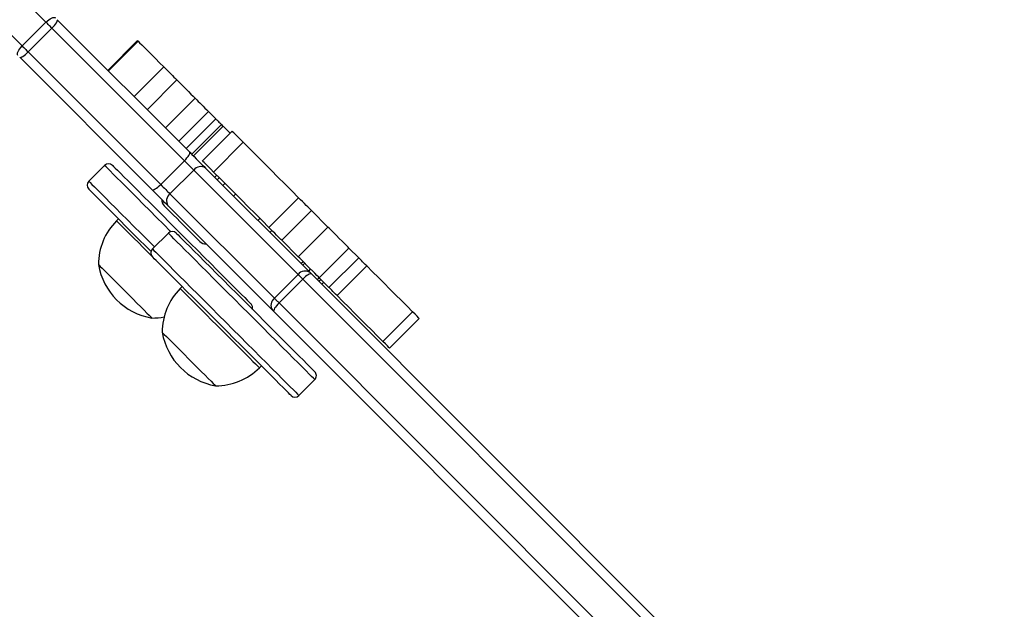
# Model space of a CAD drawing. Units: millimetres. Extents: x -4748 to 4839, y -3372 to 7419.
# Drawn here: x 2523 to 2875, y 4528 to 4738 of the extents above; entities that cross this region are included whole.
import ezdxf

# ---------------------------------------------------------------- set-up
doc = ezdxf.new("R2010")
doc.units = ezdxf.units.MM
doc.layers.add('Toestel 2D', color=7, linetype='Continuous', lineweight=20)

# ---------------------------------------------------------------- blocks, each defined once
blk = doc.blocks.new('wd1415')
at = {"color": 7, "linetype": 'Continuous', "lineweight": 25}
for p, q in [((3914.501, 2648.454), (3893.957, 2668.998)), ((3893.108, 2668.15), (3913.652, 2647.606)), ((3914.501, 2648.454), (3913.652, 2647.606)), ((3914.712, 2648.243), (3913.864, 2647.394)), ((3919.448, 2643.508), (3914.712, 2648.243)), ((3914.905, 2648.545), (3919.64, 2643.81)), ((3917.776, 2647.796), (3916.715, 2646.735)), ((3917.796, 2647.775), (3916.736, 2646.714)), ((3918.297, 2642.466), (3913.562, 2647.201)), ((3913.864, 2647.394), (3918.599, 2642.659)), ((3918.71, 2646.861), (3917.65, 2645.801)), ((3919.18, 2646.392), (3918.119, 2645.331)), ((3919.833, 2645.738), (3918.772, 2644.678)), ((3920.308, 2645.263), (3919.248, 2644.202)), ((3920.57, 2645.002), (3919.509, 2643.941)), ((3920.77, 2644.802), (3919.709, 2643.741)), ((3920.832, 2644.739), (3919.771, 2643.679)), ((3921.157, 2644.56), (3920.096, 2643.499)), ((3920.49, 2643.105), (3921.551, 2644.166)), ((3916.596, 2643.342), (3916.03, 2642.777)), ((3919.448, 2643.508), (3918.599, 2642.659)), ((3919.779, 2643.176), (3918.931, 2642.327)), ((3923.51, 2639.445), (3919.779, 2643.176)), ((3920.204, 2643.246), (3923.936, 2639.515)), ((3918.931, 2642.327), (3922.662, 2638.596)), ((3922.592, 2638.171), (3918.861, 2641.902)), ((3922.469, 2641.126), (3923.53, 2642.186)), ((3922.929, 2640.666), (3923.99, 2641.726)), ((3924.575, 2641.141), (3923.99, 2641.726)), ((3917.09, 2641.434), (3917.019, 2641.363)), ((3918.874, 2640.923), (3918.308, 2640.357)), ((3923.514, 2640.081), (3924.575, 2641.141)), ((3923.514, 2640.081), (3922.929, 2640.666)), ((3924.267, 2639.328), (3925.327, 2640.389)), ((3925.674, 2640.043), (3925.327, 2640.389)), ((3923.613, 2639.837), (3923.686, 2639.909)), ((3924.613, 2638.982), (3925.674, 2640.043)), ((3923.51, 2639.445), (3922.662, 2638.596)), ((3923.986, 2639.465), (3948.745, 2614.705)), ((3924.904, 2638.691), (3925.964, 2639.752)), ((3923.677, 2639.278), (3922.829, 2638.429)), ((3948.436, 2614.519), (3923.677, 2639.278)), ((3924.613, 2638.982), (3924.267, 2639.328)), ((3924.356, 2639.094), (3924.428, 2639.167)), ((3919.368, 2639.014), (3919.297, 2638.943)), ((3922.829, 2638.429), (3947.588, 2613.67)), ((3941.485, 2619.278), (3922.642, 2638.121)), ((3926.542, 2637.053), (3927.603, 2638.113)), ((3926.779, 2636.816), (3927.84, 2637.877)), ((3922.126, 2636.115), (3922.197, 2636.186)), ((3923.54, 2635.126), (3924.105, 2635.691))]:
    blk.add_line(p, q, dxfattribs=at)
at = {"color": 8, "linetype": 'Continuous', "lineweight": 25}
for p, q in [((3920.606, 2642.989), (3920.533, 2642.917)), ((3920.693, 2642.902), (3920.62, 2642.83)), ((3920.897, 2642.698), (3920.824, 2642.626)), ((3921.278, 2642.317), (3921.205, 2642.245)), ((3922.148, 2641.447), (3922.075, 2641.375)), ((3922.576, 2641.019), (3922.504, 2640.946)), ((3923.748, 2639.847), (3923.676, 2639.774)), ((3923.953, 2639.642), (3923.881, 2639.569)), ((3924.269, 2639.326), (3924.197, 2639.253)), ((3924.329, 2639.266), (3924.256, 2639.194))]:
    blk.add_line(p, q, dxfattribs=at)
at = {"color": 7, "linetype": 'Continuous', "lineweight": 25, "flags": 128}
for points in [[(3914.501, 2648.454), (3914.551, 2648.501), (3914.603, 2648.542), (3914.654, 2648.576), (3914.703, 2648.602), (3914.748, 2648.619), (3914.787, 2648.625), (3914.819, 2648.622), (3914.842, 2648.608)], [(3914.712, 2648.243), (3914.686, 2648.269), (3914.659, 2648.296), (3914.632, 2648.323), (3914.605, 2648.35), (3914.578, 2648.377), (3914.552, 2648.403), (3914.526, 2648.429), (3914.501, 2648.454)], [(3914.712, 2648.243), (3914.759, 2648.292), (3914.803, 2648.342), (3914.841, 2648.39), (3914.871, 2648.434), (3914.894, 2648.473), (3914.907, 2648.505), (3914.911, 2648.53), (3914.905, 2648.545)], [(3913.498, 2647.265), (3913.485, 2647.288), (3913.481, 2647.319), (3913.488, 2647.358), (3913.505, 2647.403), (3913.531, 2647.453), (3913.565, 2647.504), (3913.606, 2647.556), (3913.652, 2647.606)], [(3913.652, 2647.606), (3913.678, 2647.58), (3913.704, 2647.555), (3913.73, 2647.528), (3913.757, 2647.501), (3913.784, 2647.475), (3913.81, 2647.448), (3913.837, 2647.421), (3913.864, 2647.394)], [(3917.776, 2647.796), (3917.776, 2647.795), (3917.796, 2647.775)], [(3917.796, 2647.775), (3917.848, 2647.724), (3917.924, 2647.648), (3918.022, 2647.55), (3918.139, 2647.433), (3918.27, 2647.301), (3918.413, 2647.159), (3918.561, 2647.01), (3918.71, 2646.861)], [(3913.562, 2647.201), (3913.577, 2647.196), (3913.601, 2647.199), (3913.634, 2647.213), (3913.673, 2647.235), (3913.717, 2647.266), (3913.765, 2647.304), (3913.814, 2647.347), (3913.864, 2647.394)], [(3918.71, 2646.861), (3918.775, 2646.797), (3918.838, 2646.733), (3918.9, 2646.671), (3918.961, 2646.611), (3919.019, 2646.552), (3919.075, 2646.496), (3919.129, 2646.442), (3919.18, 2646.392)], [(3919.18, 2646.392), (3919.251, 2646.32), (3919.331, 2646.24), (3919.417, 2646.154), (3919.506, 2646.066), (3919.594, 2645.977), (3919.68, 2645.891), (3919.761, 2645.811), (3919.833, 2645.738)], [(3919.833, 2645.738), (3919.888, 2645.684), (3919.944, 2645.627), (3920.002, 2645.57), (3920.061, 2645.511), (3920.121, 2645.451), (3920.182, 2645.389), (3920.245, 2645.327), (3920.308, 2645.263)], [(3920.308, 2645.263), (3920.355, 2645.216), (3920.399, 2645.173), (3920.439, 2645.133), (3920.474, 2645.097), (3920.506, 2645.066), (3920.532, 2645.039), (3920.554, 2645.018), (3920.57, 2645.002)], [(3920.57, 2645.002), (3920.588, 2644.983), (3920.608, 2644.963), (3920.63, 2644.941), (3920.654, 2644.917), (3920.68, 2644.891), (3920.708, 2644.863), (3920.738, 2644.833), (3920.77, 2644.802)], [(3920.832, 2644.739), (3920.912, 2644.66), (3921, 2644.571), (3921.084, 2644.487)], [(3921.551, 2644.166), (3921.45, 2644.267), (3921.355, 2644.361), (3921.274, 2644.442), (3921.211, 2644.505), (3921.171, 2644.545), (3921.157, 2644.56), (3921.157, 2644.56)], [(3923.53, 2642.186), (3923.284, 2642.432), (3923.038, 2642.679), (3922.791, 2642.926), (3922.543, 2643.173), (3922.295, 2643.421), (3922.047, 2643.669), (3921.799, 2643.917), (3921.551, 2644.166)], [(3919.448, 2643.508), (3919.495, 2643.557), (3919.538, 2643.606), (3919.576, 2643.654), (3919.607, 2643.699), (3919.629, 2643.738), (3919.642, 2643.77), (3919.646, 2643.794), (3919.64, 2643.81)], [(3919.64, 2643.81), (3919.716, 2643.734), (3919.793, 2643.657), (3919.87, 2643.581), (3919.944, 2643.506), (3920.016, 2643.434), (3920.085, 2643.366), (3920.148, 2643.303), (3920.204, 2643.246)], [(3916.878, 2643.342), (3916.886, 2643.335), (3916.917, 2643.303), (3916.974, 2643.247), (3917.055, 2643.166), (3917.16, 2643.061), (3917.287, 2642.934), (3917.435, 2642.786), (3917.603, 2642.618), (3917.789, 2642.432), (3917.991, 2642.23), (3918.207, 2642.014), (3918.435, 2641.786), (3918.672, 2641.549), (3918.916, 2641.304), (3919.165, 2641.056), (3919.415, 2640.805), (3919.665, 2640.555), (3919.912, 2640.309), (3920.153, 2640.068), (3920.386, 2639.835), (3920.608, 2639.613), (3920.817, 2639.403), (3921.012, 2639.209), (3921.189, 2639.032), (3921.347, 2638.873), (3921.485, 2638.736), (3921.601, 2638.619), (3921.694, 2638.527), (3921.763, 2638.458), (3921.807, 2638.413), (3921.826, 2638.394), (3921.827, 2638.394)], [(3919.779, 2643.176), (3919.746, 2643.209), (3919.709, 2643.246), (3919.669, 2643.286), (3919.626, 2643.329), (3919.582, 2643.373), (3919.537, 2643.418), (3919.492, 2643.463), (3919.448, 2643.508)], [(3920.49, 2643.105), (3920.389, 2643.206), (3920.295, 2643.301), (3920.213, 2643.382), (3920.151, 2643.444), (3920.111, 2643.484), (3920.096, 2643.499), (3920.096, 2643.499)], [(3922.469, 2641.126), (3922.224, 2641.372), (3921.977, 2641.618), (3921.73, 2641.865), (3921.483, 2642.113), (3921.235, 2642.36), (3920.987, 2642.608), (3920.738, 2642.857), (3920.49, 2643.105)], [(3918.297, 2642.466), (3918.312, 2642.46), (3918.337, 2642.464), (3918.369, 2642.478), (3918.408, 2642.5), (3918.452, 2642.531), (3918.5, 2642.569), (3918.55, 2642.612), (3918.599, 2642.659)], [(3918.599, 2642.659), (3918.644, 2642.614), (3918.689, 2642.569), (3918.734, 2642.524), (3918.778, 2642.48), (3918.82, 2642.438), (3918.86, 2642.398), (3918.897, 2642.361), (3918.931, 2642.327)], [(3918.256, 2640.267), (3918.068, 2640.456), (3917.824, 2640.7), (3917.586, 2640.937), (3917.359, 2641.165), (3917.143, 2641.381), (3916.941, 2641.583), (3916.755, 2641.769), (3916.587, 2641.937), (3916.438, 2642.085), (3916.311, 2642.213), (3916.206, 2642.317), (3916.125, 2642.398), (3916.069, 2642.455), (3916.037, 2642.487), (3916.03, 2642.494)], [(3918.861, 2641.902), (3918.804, 2641.959), (3918.741, 2642.022), (3918.673, 2642.09), (3918.601, 2642.162), (3918.526, 2642.237), (3918.45, 2642.314), (3918.373, 2642.39), (3918.297, 2642.466)], [(3919.999, 2640.623), (3919.998, 2640.624), (3919.978, 2640.644), (3919.933, 2640.689), (3919.865, 2640.757), (3919.776, 2640.846), (3919.67, 2640.951), (3919.552, 2641.07), (3919.426, 2641.196), (3919.297, 2641.325), (3919.171, 2641.451), (3919.053, 2641.569), (3918.947, 2641.675), (3918.858, 2641.763), (3918.79, 2641.831), (3918.746, 2641.876), (3918.726, 2641.895), (3918.726, 2641.896)], [(3923.99, 2641.726), (3923.956, 2641.761), (3923.912, 2641.804), (3923.86, 2641.856), (3923.801, 2641.915), (3923.737, 2641.979), (3923.67, 2642.047), (3923.6, 2642.117), (3923.53, 2642.186)], [(3919.156, 2640.923), (3919.157, 2640.922), (3919.176, 2640.903), (3919.22, 2640.859), (3919.289, 2640.79), (3919.382, 2640.697), (3919.498, 2640.581), (3919.636, 2640.443), (3919.795, 2640.284), (3919.972, 2640.107), (3920.166, 2639.913), (3920.376, 2639.704), (3920.598, 2639.482), (3920.831, 2639.249), (3921.072, 2639.008), (3921.318, 2638.761), (3921.568, 2638.511), (3921.819, 2638.261), (3922.067, 2638.012), (3922.312, 2637.768), (3922.549, 2637.531), (3922.776, 2637.303), (3922.992, 2637.087), (3923.195, 2636.885), (3923.381, 2636.699), (3923.549, 2636.531), (3923.697, 2636.382), (3923.824, 2636.255), (3923.929, 2636.151), (3924.01, 2636.069), (3924.066, 2636.013), (3924.098, 2635.981), (3924.105, 2635.974)], [(3922.929, 2640.666), (3922.895, 2640.7), (3922.851, 2640.744), (3922.799, 2640.796), (3922.741, 2640.854), (3922.677, 2640.918), (3922.609, 2640.986), (3922.539, 2641.056), (3922.469, 2641.126)], [(3925.327, 2640.389), (3925.296, 2640.421), (3925.242, 2640.475), (3925.168, 2640.548), (3925.08, 2640.636), (3924.983, 2640.733), (3924.884, 2640.833), (3924.787, 2640.929), (3924.7, 2641.016), (3924.628, 2641.089), (3924.575, 2641.141)], [(3916.376, 2639.8), (3916.377, 2639.799), (3916.396, 2639.78), (3916.441, 2639.735), (3916.51, 2639.666), (3916.602, 2639.574), (3916.713, 2639.463), (3916.841, 2639.335), (3916.983, 2639.193), (3917.134, 2639.042), (3917.291, 2638.885), (3917.448, 2638.728), (3917.602, 2638.574), (3917.749, 2638.427), (3917.885, 2638.291), (3918.005, 2638.171), (3918.107, 2638.069), (3918.188, 2637.988), (3918.245, 2637.931), (3918.278, 2637.898), (3918.285, 2637.891)], [(3916.376, 2639.8), (3916.377, 2639.799), (3916.396, 2639.78), (3916.441, 2639.735), (3916.51, 2639.666), (3916.602, 2639.574), (3916.713, 2639.463), (3916.841, 2639.335), (3916.983, 2639.193), (3917.134, 2639.042), (3917.291, 2638.885), (3917.448, 2638.728), (3917.602, 2638.574), (3917.749, 2638.427), (3917.885, 2638.291), (3918.005, 2638.171), (3918.107, 2638.069), (3918.188, 2637.988), (3918.245, 2637.931), (3918.278, 2637.898), (3918.285, 2637.891)], [(3923.257, 2635.126), (3923.25, 2635.133), (3923.218, 2635.164), (3923.161, 2635.221), (3923.08, 2635.302), (3922.975, 2635.407), (3922.848, 2635.534), (3922.7, 2635.682), (3922.532, 2635.85), (3922.346, 2636.036), (3922.144, 2636.238), (3921.928, 2636.454), (3921.7, 2636.682), (3921.463, 2636.919), (3921.219, 2637.163), (3920.97, 2637.412), (3920.72, 2637.663), (3920.47, 2637.912), (3920.223, 2638.159), (3919.982, 2638.4), (3919.749, 2638.633), (3919.527, 2638.855), (3919.318, 2639.064), (3919.124, 2639.259), (3918.946, 2639.436), (3918.788, 2639.594), (3918.65, 2639.732), (3918.534, 2639.848), (3918.441, 2639.941), (3918.372, 2640.01), (3918.328, 2640.054), (3918.309, 2640.073), (3918.308, 2640.074)], [(3924.267, 2639.328), (3924.235, 2639.36), (3924.181, 2639.414), (3924.108, 2639.488), (3924.02, 2639.575), (3923.923, 2639.672), (3923.823, 2639.772), (3923.726, 2639.869), (3923.639, 2639.956), (3923.567, 2640.028), (3923.514, 2640.081)], [(3925.964, 2639.752), (3925.911, 2639.805), (3925.861, 2639.855), (3925.815, 2639.901), (3925.775, 2639.942), (3925.739, 2639.977), (3925.711, 2640.006), (3925.688, 2640.028), (3925.674, 2640.043)], [(3923.677, 2639.278), (3923.654, 2639.301), (3923.631, 2639.324), (3923.609, 2639.346), (3923.587, 2639.368), (3923.566, 2639.389), (3923.547, 2639.408), (3923.528, 2639.427), (3923.51, 2639.445)], [(3923.986, 2639.465), (3923.969, 2639.472), (3923.943, 2639.469), (3923.91, 2639.457), (3923.87, 2639.435), (3923.825, 2639.405), (3923.777, 2639.368), (3923.727, 2639.325), (3923.677, 2639.278)], [(3927.603, 2638.113), (3927.402, 2638.315), (3927.199, 2638.517), (3926.996, 2638.72), (3926.792, 2638.925), (3926.586, 2639.13), (3926.38, 2639.336), (3926.173, 2639.544), (3925.964, 2639.752)], [(3924.904, 2638.691), (3924.851, 2638.745), (3924.801, 2638.794), (3924.755, 2638.84), (3924.714, 2638.881), (3924.679, 2638.916), (3924.65, 2638.945), (3924.628, 2638.967), (3924.613, 2638.982)], [(3922.829, 2638.429), (3922.782, 2638.38), (3922.739, 2638.33), (3922.701, 2638.282), (3922.672, 2638.237), (3922.65, 2638.197), (3922.638, 2638.163), (3922.635, 2638.138), (3922.642, 2638.121)], [(3922.662, 2638.596), (3922.679, 2638.579), (3922.698, 2638.56), (3922.718, 2638.54), (3922.739, 2638.519), (3922.76, 2638.498), (3922.782, 2638.476), (3922.805, 2638.453), (3922.829, 2638.429)], [(3926.542, 2637.053), (3926.341, 2637.254), (3926.139, 2637.456), (3925.935, 2637.66), (3925.731, 2637.864), (3925.526, 2638.069), (3925.319, 2638.276), (3925.112, 2638.483), (3924.904, 2638.691)], [(3927.84, 2637.877), (3927.837, 2637.879), (3927.813, 2637.903), (3927.763, 2637.953), (3927.692, 2638.025), (3927.603, 2638.113)], [(3918.654, 2637.381), (3918.656, 2637.378), (3918.68, 2637.355), (3918.729, 2637.306), (3918.802, 2637.232), (3918.897, 2637.137), (3919.012, 2637.023), (3919.143, 2636.892), (3919.286, 2636.749), (3919.438, 2636.596), (3919.595, 2636.439), (3919.753, 2636.282), (3919.906, 2636.129), (3920.051, 2635.984), (3920.184, 2635.85), (3920.302, 2635.733), (3920.4, 2635.634), (3920.477, 2635.557), (3920.531, 2635.504), (3920.559, 2635.476), (3920.563, 2635.471)], [(3918.654, 2637.381), (3918.656, 2637.378), (3918.68, 2637.355), (3918.729, 2637.306), (3918.802, 2637.232), (3918.897, 2637.137), (3919.012, 2637.023), (3919.143, 2636.892), (3919.286, 2636.749), (3919.438, 2636.596), (3919.595, 2636.439), (3919.753, 2636.282), (3919.906, 2636.129), (3920.051, 2635.984), (3920.184, 2635.85), (3920.302, 2635.733), (3920.4, 2635.634), (3920.477, 2635.557), (3920.531, 2635.504), (3920.559, 2635.476), (3920.563, 2635.471)], [(3926.779, 2636.816), (3926.777, 2636.818), (3926.752, 2636.843), (3926.703, 2636.892), (3926.631, 2636.964), (3926.542, 2637.053)]]:
    blk.add_lwpolyline(points, dxfattribs=at)
at = {"color": 8, "linetype": 'Continuous', "lineweight": 25, "flags": 128}
for points in [[(3918.963, 2640.975), (3918.955, 2640.983), (3918.701, 2641.237), (3918.452, 2641.486), (3918.21, 2641.728), (3917.978, 2641.96), (3917.758, 2642.18), (3917.552, 2642.386), (3917.362, 2642.576), (3917.189, 2642.749), (3917.036, 2642.901), (3916.904, 2643.033), (3916.795, 2643.143), (3916.708, 2643.23), (3916.646, 2643.292), (3916.608, 2643.33), (3916.596, 2643.342)], [(3916.03, 2642.777), (3916.042, 2642.764), (3916.08, 2642.726), (3916.143, 2642.664), (3916.229, 2642.577), (3916.339, 2642.468), (3916.471, 2642.336), (3916.624, 2642.183), (3916.796, 2642.01), (3916.986, 2641.82), (3917.192, 2641.614), (3917.413, 2641.394), (3917.645, 2641.162), (3917.886, 2640.92), (3918.135, 2640.671), (3918.379, 2640.428)], [(3917.019, 2641.363), (3917.02, 2641.362), (3917.04, 2641.342), (3917.085, 2641.298), (3917.153, 2641.229), (3917.245, 2641.138), (3917.357, 2641.025), (3917.489, 2640.893), (3917.638, 2640.744), (3917.801, 2640.582), (3917.975, 2640.407), (3918.157, 2640.225), (3918.308, 2640.074)], [(3924.105, 2635.691), (3924.093, 2635.704), (3924.055, 2635.741), (3923.993, 2635.804), (3923.906, 2635.89), (3923.796, 2636), (3923.664, 2636.132), (3923.511, 2636.285), (3923.339, 2636.457), (3923.149, 2636.648), (3922.943, 2636.854), (3922.722, 2637.074), (3922.49, 2637.306), (3922.249, 2637.548), (3922, 2637.797), (3921.746, 2638.051), (3921.489, 2638.307), (3921.233, 2638.563), (3920.979, 2638.817), (3920.73, 2639.066), (3920.488, 2639.308), (3920.256, 2639.54), (3920.036, 2639.76), (3919.83, 2639.966), (3919.64, 2640.157), (3919.467, 2640.329), (3919.314, 2640.482), (3919.182, 2640.614), (3919.073, 2640.724), (3918.986, 2640.81), (3918.924, 2640.873), (3918.886, 2640.91), (3918.874, 2640.923), (3918.874, 2640.923)], [(3918.308, 2640.357), (3918.321, 2640.345), (3918.358, 2640.307), (3918.421, 2640.244), (3918.507, 2640.158), (3918.617, 2640.048), (3918.749, 2639.916), (3918.902, 2639.763), (3919.074, 2639.591), (3919.264, 2639.401), (3919.47, 2639.195), (3919.691, 2638.974), (3919.923, 2638.742), (3920.164, 2638.501), (3920.413, 2638.252), (3920.667, 2637.998), (3920.924, 2637.741), (3921.18, 2637.485), (3921.434, 2637.231), (3921.683, 2636.982), (3921.925, 2636.74), (3922.157, 2636.508), (3922.377, 2636.288), (3922.583, 2636.082), (3922.773, 2635.892), (3922.946, 2635.719), (3923.099, 2635.566), (3923.231, 2635.434), (3923.34, 2635.325), (3923.427, 2635.238), (3923.489, 2635.176), (3923.527, 2635.138), (3923.54, 2635.126), (3923.54, 2635.126)], [(3919.297, 2638.943), (3919.298, 2638.943), (3919.315, 2638.925), (3919.358, 2638.883), (3919.425, 2638.816), (3919.514, 2638.726), (3919.625, 2638.615), (3919.756, 2638.485), (3919.903, 2638.338), (3920.065, 2638.176), (3920.238, 2638.002), (3920.42, 2637.82), (3920.607, 2637.633), (3920.796, 2637.444), (3920.984, 2637.257), (3921.166, 2637.075), (3921.341, 2636.9), (3921.504, 2636.737), (3921.653, 2636.588), (3921.785, 2636.456), (3921.898, 2636.342), (3921.99, 2636.251), (3922.059, 2636.181), (3922.104, 2636.136), (3922.125, 2636.116), (3922.126, 2636.115)]]:
    blk.add_lwpolyline(points, dxfattribs=at)
at = {"color": 7, "linetype": 'Continuous', "lineweight": 25}
for centre, radius, start, end in [((3954.95, 2678.933), 48.303, 224.9589, 225.0631), ((3916.737, 2643.201), 0.2, 45, 135), ((3920.029, 2642.986), 0.313, 55.8692, 142.7802), ((3916.171, 2642.635), 0.2, 135, 225), ((3919.12, 2642.078), 0.313, 127.2114, 214.1391), ((3918.938, 2642.108), 0.3, 176.8103, 225), ((3918.573, 2639.809), 2.197, 135, 180.2397), ((3919.015, 2640.781), 0.2, 45, 135), ((3920.211, 2640.835), 0.3, 225, 273.1897), ((3918.449, 2640.216), 0.2, 135, 225), ((3918.677, 2640.192), 2.334, 189.6647, 260.3353), ((3923.76, 2639.255), 0.313, 55.8801, 142.7756), ((3944.971, 2660.51), 29.72, 224.9454, 225.0819), ((3920.851, 2637.39), 2.197, 135, 180.2397), ((3921.686, 2638.252), 0.2, 345, 45), ((3922.851, 2638.347), 0.313, 127.2261, 214.1245), ((3914.56, 2630.092), 11.392, 44.8084, 45.1643), ((3918.294, 2640.088), 2.197, 269.7603, 281.2295), ((3920.955, 2637.773), 2.334, 189.6647, 260.3353), ((3920.572, 2637.668), 2.197, 269.7603, 315), ((3923.964, 2635.833), 0.2, 315, 45), ((3923.398, 2635.267), 0.2, 225, 315)]:
    blk.add_arc(centre, radius, start, end, dxfattribs=at)
blk = doc.blocks.new('VPL-03-WD1415')
at = {"layer": 'Toestel 2D', "color": 3, "xscale": 10, "yscale": 10, "zscale": 10}
blk.add_blockref('wd1415', (-36612.87, -21747.04), dxfattribs=at)
blk = doc.blocks.new('VPL-18-RC1415')
blk.add_blockref('VPL-03-WD1415', (0, 0))

msp = doc.modelspace()

# ---------------------------------------------------------------- block references
msp.add_blockref('VPL-18-RC1415', (0, 0))

doc.saveas('drawing.dxf')
